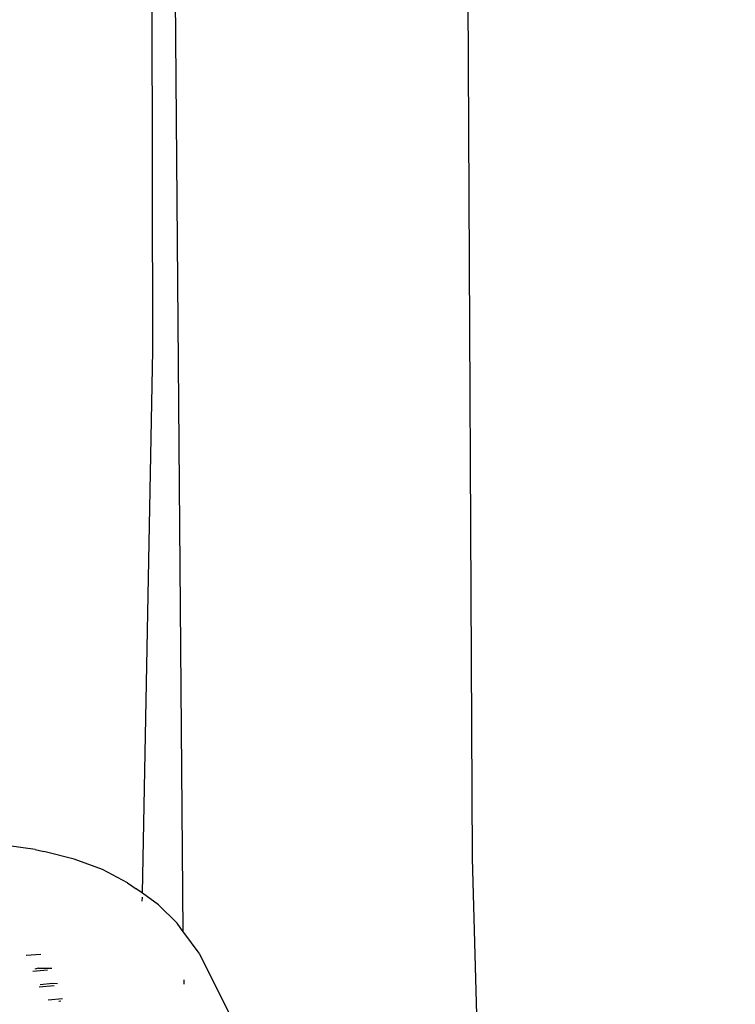
# Model space of a CAD drawing. Units: millimetres. Extents: x -353 to 1820, y 84 to 1019.
# Drawn here: x 1312 to 1315, y 835 to 838 of the extents above; entities that cross this region are included whole.
import ezdxf

# ---------------------------------------------------------------- set-up
doc = ezdxf.new("R2010")
doc.units = ezdxf.units.MM
doc.header["$LTSCALE"] = 45
doc.header["$PDSIZE"] = -1
doc.layers.add('VP-SIDE', color=50, linetype='Continuous', plot=False)
doc.dimstyles.get("Standard").update_dxf_attribs({"dimtxt": 14, "dimasz": 20, "dimexe": 20, "dimexo": 50, "dimgap": 20, "dimtad": 0, "dimdec": 0, "dimzin": 0, "dimdsep": 46, "dimtxsty": 'Standard', "dimcen": -0.09, "dimadec": 0, "dimazin": 0, "dimtfac": 1, "dimtdec": 4, "dimtofl": 0, "dimtmove": 0, "dimatfit": 3, "dimfxl": 70, "dimfxlon": 1, "dimtolj": 1, "dimtzin": 0, "dimarcsym": 0})

# ---------------------------------------------------------------- blocks, each defined once
blk = doc.blocks.new('RB1308_side')
at = {"color": 0}
for p, q in [((55.073, -36.2154), (55.1113, -44.0013)), ((53.9532, -42.1594), (53.9456, -37.8908)), ((54.064, -44.268), (54.0117, -37.8909)), ((53.9159, -44.128), (53.9532, -42.1594)), ((53.5267, -43.9698), (53.4314, -43.9566)), ((53.5267, -43.9698), (53.558, -43.9771)), ((53.669, -44.0043), (53.558, -43.9771)), ((55.1113, -44.0013), (55.229, -48.1909)), ((53.7706, -44.0421), (53.669, -44.0043)), ((53.8616, -44.0899), (53.7706, -44.0421)), ((53.8616, -44.0899), (53.8934, -44.1118)), ((53.9159, -44.128), (53.8934, -44.1118)), ((53.9153, -44.1572), (53.9156, -44.1426)), ((53.9741, -44.17), (53.9159, -44.128)), ((54.0421, -44.2372), (53.9741, -44.17)), ((54.064, -44.268), (54.0421, -44.2372)), ((54.0662, -44.2702), (54.064, -44.268)), ((54.1212, -44.3461), (54.0662, -44.2702)), ((53.5481, -44.3503), (53.4947, -44.354)), ((54.1212, -44.3461), (55.0758, -46.2553)), ((53.5182, -44.4109), (53.572, -44.4064)), ((53.5391, -44.4005), (53.5261, -44.403)), ((53.5391, -44.4005), (53.5877, -44.4005)), ((53.5418, -44.4679), (53.596, -44.4625)), ((53.5893, -44.4555), (53.5449, -44.4604)), ((53.6079, -44.4571), (53.5893, -44.4555)), ((54.0655, -44.4417), (54.0657, -44.4579)), ((53.6263, -44.5116), (53.5737, -44.5157)), ((53.6134, -44.5194), (53.6199, -44.5186))]:
    blk.add_line(p, q, dxfattribs=at)
blk = doc.blocks.new('*D1250')
at = {"layer": 'Defpoints', "color": 0}
for p in [(1269.0123, 1018.8992), (1496.5177, 1018.8992), (1271.3256, 739.6318)]:
    blk.add_point(p, dxfattribs=at)
at = {"layer": 'VP-SIDE', "color": 0, "lineweight": -2}
for p, q in [((1426.5177, 1018.8992), (1516.5177, 1018.8992)), ((1496.5177, 998.8992), (1496.5177, 914.7625)), ((1496.5177, 759.6318), (1496.5177, 839.7625)), ((1426.5177, 739.6318), (1516.5177, 739.6318))]:
    blk.add_line(p, q, dxfattribs=at)
at = {"layer": 'VP-SIDE', "color": 0}
for points in [[(1499.851, 998.8992), (1493.1843, 998.8992), (1496.5177, 1018.8992)], [(1493.1843, 759.6318), (1499.851, 759.6318), (1496.5177, 739.6318)]]:
    blk.add_solid(points, dxfattribs=at)
at = {"layer": 'VP-SIDE', "color": 0, "insert": (1496.5177, 877.2625), "char_height": 14, "attachment_point": 5, "rotation": 90}
blk.add_mtext('\\A1;280', dxfattribs=at)

msp = doc.modelspace()

# ---------------------------------------------------------------- block references
at = {"layer": 'VP-SIDE', "color": 0}
msp.add_blockref('RB1308_side', (1258.9957, 879.2649), dxfattribs=at)

# ---------------------------------------------------------------- dimensions: what is measured, and where the dimension line sits
dim = msp.add_linear_dim(base=(1496.5177, 1018.8992), p1=(1271.3256, 739.6318), p2=(1269.0123, 1018.8992), angle=90, text='280', dimstyle='Standard', dxfattribs=at)
dim.commit()
dim.dimension.update_dxf_attribs({"geometry": '*D1250', "text_midpoint": (1496.5177, 877.2625), "dimtype": 160})

doc.saveas('drawing.dxf')
